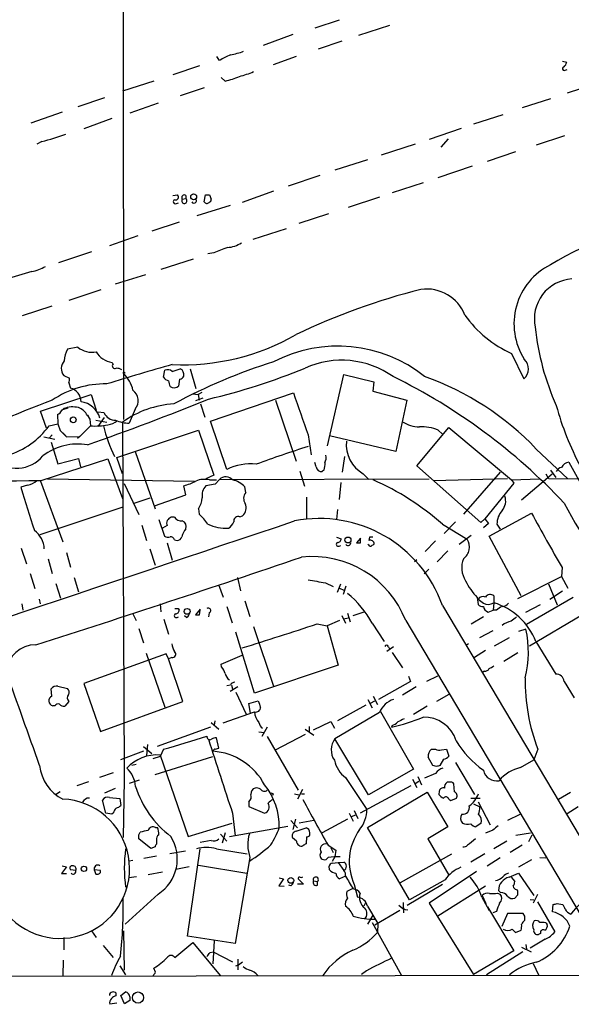
# Model space of a CAD drawing. Extents: x 14 to 1037, y 0 to 873.
# Drawn here: x 176 to 265, y 44 to 203 of the extents above; entities that cross this region are included whole.
import ezdxf

# ---------------------------------------------------------------- set-up
doc = ezdxf.new("R2010")
doc.units = 0
doc.header["$MEASUREMENT"] = 0
doc.layers.add('MAIN', color=5, linetype='CONTINUOUS')

msp = doc.modelspace()

# ---------------------------------------------------------------- linework, layer by layer
at = {"layer": 'MAIN'}
for p, q in [((192.3627, 278.892), (192.532, 138.176)), ((227.33, 202.6073), (223.4353, 201.3373)), ((235.458, 201.7607), (230.4627, 200.152)), ((219.8793, 200.3213), (215.0533, 198.5433)), ((227.7533, 199.2207), (223.9433, 197.9507)), ((208.026, 196.088), (207.6027, 196.7653)), ((220.3873, 196.7653), (216.662, 195.4107)), ((263.398, 196.0033), (264.0753, 195.834)), ((204.8087, 195.2413), (200.4907, 193.802)), ((263.8213, 194.564), (264.16, 194.6487)), ((197.4427, 192.786), (192.3627, 191.1773)), ((208.9573, 192.786), (208.28, 193.3787)), ((269.4093, 192.532), (264.16, 190.8387)), ((205.5707, 191.6853), (201.676, 190.4153)), ((189.484, 190.0767), (185.166, 188.6373)), ((198.12, 189.23), (193.548, 187.6213)), ((261.4507, 189.9073), (256.8787, 188.468)), ((182.626, 187.7907), (177.546, 186.0127)), ((190.6693, 186.7747), (186.0973, 185.0813)), ((253.746, 187.3673), (249.0047, 185.8433)), ((247.0573, 185.166), (241.8927, 183.388)), ((179.324, 183.0493), (178.562, 182.626)), ((244.9407, 183.4727), (243.7553, 182.118)), ((263.7367, 183.9807), (259.1647, 182.4567)), ((239.6067, 182.626), (234.1033, 180.848)), ((255.778, 181.356), (251.206, 179.832)), ((231.902, 180.086), (226.6527, 178.3927)), ((248.8353, 179.07), (243.2473, 177.2073)), ((224.1973, 177.546), (219.1173, 175.8527)), ((240.8767, 176.3607), (235.8813, 174.752)), ((216.7467, 175.006), (211.6667, 173.228)), ((200.4907, 174.3287), (201.2527, 174.4133)), ((201.0833, 173.0587), (201.422, 173.1433)), ((202.0147, 173.736), (202.6073, 173.8207)), ((202.6073, 174.3287), (202.6073, 173.8207)), ((205.5707, 173.3127), (205.74, 174.4133)), ((206.4173, 174.4133), (206.6713, 173.736)), ((233.8493, 174.0747), (228.7693, 172.3813)), ((209.7193, 172.72), (204.3853, 171.0267)), ((201.5067, 170.0107), (197.104, 168.5713)), ((225.6367, 171.3653), (220.8107, 169.8413)), ((213.4447, 167.3013), (218.8633, 168.9947)), ((194.818, 167.8093), (190.246, 166.2007)), ((187.3673, 165.2693), (182.0333, 163.4913)), ((203.7927, 164.084), (198.5433, 162.3907)), ((207.0947, 165.1), (206.1633, 164.9307)), ((177.7153, 162.052), (174.498, 161.1207)), ((196.088, 161.544), (191.1773, 160.02)), ((188.8913, 159.0887), (183.7267, 157.3953)), ((180.9327, 156.464), (176.1913, 154.94)), ((185.166, 149.86), (183.4727, 149.5213)), ((255.1853, 148.844), (257.1327, 144.78)), ((190.8387, 147.1507), (190.6693, 147.4047)), ((198.9667, 145.034), (199.2207, 146.1347)), ((200.406, 145.9653), (201.676, 146.3887)), ((203.2847, 146.3887), (204.216, 143.1713)), ((182.88, 145.288), (183.8113, 144.8647)), ((201.5913, 144.6953), (201.422, 143.5947)), ((225.4673, 133.9427), (228.092, 145.4573)), ((228.092, 145.4573), (232.918, 144.272)), ((183.7267, 144.1027), (183.9807, 143.256)), ((232.918, 144.272), (232.7487, 142.748)), ((179.1547, 139.5307), (187.2827, 142.24)), ((187.2827, 142.24), (188.1293, 139.7)), ((203.708, 142.3247), (204.5547, 142.24)), ((205.3167, 141.6473), (204.1313, 141.224)), ((205.1473, 142.5787), (204.5547, 142.24)), ((204.5547, 142.24), (204.724, 141.3087)), ((206.5867, 137.922), (219.964, 142.494)), ((232.7487, 142.748), (238.252, 141.3087)), ((182.2873, 139.3613), (182.88, 139.954)), ((183.5573, 140.0387), (182.5413, 139.7)), ((194.3947, 139.8693), (193.4633, 137.5833)), ((204.978, 140.716), (205.6553, 138.5993)), ((217.0853, 141.3087), (220.3873, 131.4873)), ((238.252, 141.3087), (236.474, 133.0113)), ((180.086, 136.8213), (179.1547, 139.5307)), ((181.864, 139.0227), (181.9487, 137.4987)), ((186.69, 138.938), (187.1133, 138.2607)), ((186.69, 138.8533), (187.1133, 138.2607)), ((187.1133, 138.2607), (187.198, 137.16)), ((189.3993, 139.2767), (188.3833, 139.3613)), ((189.3993, 138.5147), (188.3833, 137.0753)), ((180.5093, 137.16), (181.9487, 137.4987)), ((181.9487, 137.4987), (182.2873, 136.398)), ((187.198, 137.16), (185.5047, 135.4667)), ((188.0447, 138.0913), (189.8227, 137.7527)), ((192.3627, 137.7527), (192.6167, 81.6187)), ((209.2113, 130.1327), (206.5867, 137.922)), ((239.8607, 130.7253), (245.0253, 136.906)), ((245.0253, 136.906), (255.1853, 128.4393)), ((179.6627, 135.382), (181.4407, 135.0433)), ((181.0173, 135.7207), (180.594, 135.2127)), ((182.2873, 136.398), (183.3033, 135.382)), ((182.7107, 136.0593), (183.2187, 135.5513)), ((183.3033, 135.382), (185.5047, 135.4667)), ((185.5047, 135.4667), (185.0813, 135.128)), ((191.4313, 132.08), (204.6393, 136.4827)), ((204.6393, 136.4827), (207.0947, 129.2013)), ((222.3347, 135.7207), (222.8427, 132.5033)), ((236.474, 133.0113), (225.806, 135.5513)), ((243.332, 136.4827), (244.0093, 135.8053)), ((180.848, 134.5353), (181.9487, 131.064)), ((259.1647, 133.4347), (264.2447, 128.6087)), ((181.9487, 131.064), (185.2507, 131.9107)), ((185.2507, 131.9107), (185.5893, 130.556)), ((192.3627, 129.4553), (191.4313, 132.08)), ((194.3947, 133.0113), (197.612, 123.7827)), ((228.1767, 132.2493), (227.838, 129.7093)), ((179.2393, 128.3547), (189.992, 131.826)), ((189.992, 131.826), (192.3627, 125.476)), ((223.6047, 130.556), (223.4353, 131.2333)), ((250.19, 121.5813), (239.8607, 130.7253)), ((264.414, 131.318), (268.8167, 123.3593)), ((207.0947, 129.2013), (205.8247, 128.6087)), ((220.98, 129.8787), (221.742, 127.4233)), ((224.8747, 130.048), (224.6207, 129.794)), ((231.2247, 129.4553), (232.156, 128.524)), ((242.57, 128.3547), (254.508, 128.6933)), ((253.3227, 129.7093), (247.396, 122.936)), ((256.794, 125.222), (261.7047, 129.4553)), ((261.1967, 128.6087), (260.7733, 129.3707)), ((261.4507, 130.048), (262.2973, 128.8627)), ((177.038, 127.5927), (175.9373, 127.254)), ((179.1547, 128.27), (182.7107, 118.4487)), ((180.2553, 128.6087), (203.962, 128.27)), ((192.6167, 127.8467), (194.9873, 122.8513)), ((202.6073, 126.0687), (202.2687, 127.508)), ((207.3487, 127.762), (205.8247, 127.508)), ((206.4173, 128.4393), (207.518, 128.4393)), ((208.026, 128.524), (207.3487, 127.762)), ((208.026, 128.524), (241.8927, 128.6087)), ((212.2593, 126.4073), (212.09, 127.3387)), ((227.584, 128.016), (227.33, 125.3067)), ((255.524, 127.9313), (250.8673, 122.174)), ((255.1853, 128.4393), (259.6727, 128.6087)), ((255.1853, 128.4393), (255.524, 127.9313)), ((284.48, 128.524), (261.1967, 128.6087)), ((194.2253, 124.714), (196.85, 125.5607)), ((197.5273, 124.2907), (202.6073, 126.0687)), ((222.0807, 125.6453), (222.0807, 122.174)), ((179.07, 119.634), (192.4473, 124.1213)), ((200.7447, 122.428), (200.2367, 122.428)), ((204.6393, 123.7827), (204.724, 122.936)), ((211.328, 122.5127), (211.7513, 122.682)), ((227.076, 123.698), (226.9067, 122.0893)), ((251.5447, 119.38), (258.4027, 123.1053)), ((195.4953, 121.158), (196.2573, 118.7027)), ((198.2047, 122.0893), (199.136, 119.38)), ((199.5593, 121.0733), (198.7973, 120.65)), ((244.0093, 121.3273), (247.9887, 118.872)), ((244.2633, 119.8033), (246.126, 121.666)), ((250.8673, 122.174), (250.19, 121.5813)), ((251.46, 121.412), (250.6133, 120.7347)), ((250.8673, 122.174), (251.46, 121.412)), ((252.8147, 121.3273), (253.3227, 120.4807)), ((226.9067, 119.2107), (227.6687, 118.9567)), ((232.2407, 119.2107), (232.156, 118.7027)), ((248.666, 119.4647), (246.7187, 118.0253)), ((256.7093, 109.728), (251.5447, 119.38)), ((199.5593, 118.2793), (200.406, 115.4853)), ((200.7447, 118.7873), (201.168, 118.7027)), ((227.33, 117.7713), (227.584, 117.856)), ((230.8013, 119.0413), (230.124, 118.2793)), ((230.8013, 118.2793), (230.8013, 119.0413)), ((242.9087, 118.618), (241.2153, 116.9247)), ((176.022, 117.4327), (176.8687, 114.8927)), ((183.3033, 116.7553), (183.9807, 114.3847)), ((196.7653, 117.348), (197.612, 114.7233)), ((244.856, 117.0093), (243.1627, 115.2313)), ((180.34, 115.7393), (181.0173, 113.3687)), ((239.8607, 115.57), (239.522, 115.2313)), ((177.4613, 113.3687), (178.2233, 110.9133)), ((241.808, 114.046), (241.046, 113.284)), ((256.2013, 109.3047), (263.2287, 112.8607)), ((263.3133, 114.3), (263.2287, 112.8607)), ((263.2287, 112.8607), (264.2447, 110.998)), ((181.61, 111.76), (182.372, 109.3893)), ((184.5733, 112.6913), (185.2507, 110.4053)), ((207.8567, 111.5907), (208.6187, 109.5587)), ((210.9047, 112.6913), (211.4127, 110.5747)), ((225.1287, 111.8447), (226.3987, 111.252)), ((227.076, 110.3207), (227.584, 111.6753)), ((228.4307, 111.3367), (228.0073, 109.982)), ((261.112, 111.6753), (262.5513, 108.2887)), ((227.4147, 110.998), (228.092, 110.6593)), ((252.3067, 109.728), (252.3067, 108.6273)), ((263.398, 110.49), (261.366, 109.1353)), ((176.1067, 108.458), (176.276, 107.442)), ((178.9007, 109.22), (179.07, 108.458)), ((198.4587, 108.458), (198.5433, 107.188)), ((209.2113, 108.0347), (210.058, 105.41)), ((212.09, 108.966), (212.9367, 106.426)), ((244.0093, 108.204), (279.4, 48.5987)), ((249.5973, 109.474), (249.7667, 108.3733)), ((252.3067, 108.6273), (252.222, 107.442)), ((257.4713, 107.1033), (259.842, 108.3733)), ((257.556, 105.156), (265.0913, 109.5587)), ((193.9713, 106.934), (194.564, 105.7487)), ((201.3373, 107.696), (201.5067, 107.442)), ((202.692, 106.2567), (202.3533, 106.5107)), ((204.8933, 107.6113), (204.1313, 106.68)), ((204.8087, 106.68), (204.8933, 107.442)), ((206.3327, 107.0187), (206.248, 106.3413)), ((227.7533, 106.5953), (228.346, 105.3253)), ((228.6847, 106.934), (229.108, 105.5793)), ((231.3093, 107.1033), (229.5313, 106.5107)), ((251.3753, 107.1033), (252.222, 107.442)), ((252.73, 107.442), (252.222, 107.442)), ((258.064, 101.6847), (266.6153, 106.7647)), ((199.0513, 106.0027), (199.8133, 103.5473)), ((201.168, 106.2567), (201.422, 106.3413)), ((223.774, 105.2407), (225.3827, 104.902)), ((227.4147, 105.7487), (225.3827, 104.902)), ((225.3827, 104.902), (227.1607, 98.552)), ((228.7693, 106.172), (228.092, 106.0027)), ((232.664, 105.3253), (234.6113, 102.362)), ((238.0827, 105.7487), (272.034, 48.5987)), ((250.6133, 106.3413), (248.666, 105.156)), ((194.9873, 104.4787), (195.7493, 102.1927)), ((213.6987, 94.0647), (210.6507, 103.886)), ((213.5293, 104.8173), (216.7467, 95.1653)), ((250.0207, 103.0393), (252.222, 104.14)), ((257.4713, 104.394), (256.286, 103.9707)), ((248.2427, 102.0233), (247.904, 101.7693)), ((252.3913, 101.6847), (254.8467, 103.0393)), ((259.08, 102.362), (262.2973, 97.1127)), ((199.39, 100.4147), (186.0973, 95.5887)), ((196.1727, 100.4993), (199.2207, 91.7787)), ((199.8133, 99.568), (199.39, 100.4147)), ((208.28, 98.7213), (211.6667, 100.1607)), ((236.1353, 101.5153), (235.0347, 100.7533)), ((235.2887, 101.5153), (235.458, 101.1767)), ((235.8813, 100.584), (237.5747, 98.1287)), ((250.952, 100.9227), (249.174, 99.822)), ((253.9153, 99.2293), (256.2013, 100.584)), ((200.3213, 99.822), (199.8133, 99.568)), ((202.0993, 92.71), (199.8133, 99.568)), ((208.3647, 98.298), (208.28, 98.7213)), ((227.1607, 98.552), (213.6987, 94.0647)), ((250.7827, 97.6207), (250.5287, 97.4513)), ((186.0973, 95.5887), (188.8067, 87.884)), ((209.804, 95.3347), (209.2113, 95.25)), ((209.9733, 95.3347), (210.1427, 94.742)), ((238.8447, 95.9273), (233.68, 93.0487)), ((238.506, 96.774), (238.8447, 95.9273)), ((241.4693, 96.012), (243.2473, 96.8587)), ((263.652, 95.9273), (265.2607, 93.3027)), ((180.9327, 93.5567), (180.848, 94.742)), ((181.9487, 95.1653), (183.4727, 94.8267)), ((210.9893, 95.0807), (209.7193, 94.3187)), ((210.6507, 94.234), (212.344, 90.678)), ((239.776, 95.0807), (237.5747, 93.726)), ((245.0253, 93.8107), (243.078, 92.71)), ((183.7267, 92.71), (183.0493, 91.948)), ((188.8067, 87.884), (202.0993, 92.71)), ((212.7673, 92.3713), (214.2913, 92.7947)), ((213.0213, 90.8473), (212.7673, 92.3713)), ((231.9867, 93.0487), (232.664, 91.694)), ((232.41, 92.456), (233.0873, 92.7947)), ((232.8333, 93.5567), (233.5107, 92.202)), ((181.4407, 92.0327), (181.102, 92.0327)), ((208.6187, 89.2387), (213.6987, 91.0167)), ((233.8493, 90.932), (226.6527, 86.6987)), ((231.648, 92.1173), (227.076, 89.5773)), ((234.0187, 91.1013), (239.3527, 81.788)), ((241.554, 91.948), (239.3527, 90.5933)), ((206.6713, 89.3233), (207.9413, 88.2227)), ((207.264, 89.5773), (207.1793, 88.9)), ((223.1813, 88.138), (225.9753, 89.4927)), ((225.9753, 89.4927), (226.568, 88.392)), ((206.5867, 88.5613), (197.9507, 85.4287)), ((214.376, 87.7993), (215.2227, 87.7147)), ((215.7307, 88.5613), (214.884, 87.0373)), ((221.8267, 87.376), (217.0007, 84.836)), ((221.8267, 88.2227), (223.266, 87.2913)), ((222.504, 88.646), (222.504, 87.7993)), ((235.8813, 88.8153), (235.7967, 88.5613)), ((207.9413, 85.1747), (207.518, 86.868)), ((215.7307, 87.0373), (220.726, 78.4013)), ((232.0713, 77.6393), (226.6527, 86.6987)), ((195.7493, 84.6667), (192.024, 83.312)), ((195.7493, 85.4287), (197.104, 84.328)), ((196.4267, 85.7673), (196.2573, 83.9893)), ((198.9667, 85.0053), (198.4587, 83.82)), ((207.3487, 85.0053), (207.9413, 85.1747)), ((242.2313, 85.0053), (242.9087, 85.0053)), ((243.84, 84.9207), (244.6867, 85.0053)), ((244.6867, 85.0053), (245.0253, 83.9047)), ((259.4187, 85.0053), (258.7413, 83.312)), ((198.4587, 83.82), (197.2733, 83.4813)), ((197.612, 80.9413), (206.9253, 83.82)), ((198.4587, 84.074), (202.946, 70.9507)), ((242.4853, 82.3807), (241.7233, 83.7353)), ((244.1787, 83.3967), (243.586, 82.3807)), ((246.126, 82.8887), (249.174, 77.724)), ((256.6247, 82.042), (258.7413, 83.312)), ((190.8387, 81.1953), (188.6373, 80.4333)), ((192.6167, 81.6187), (192.6167, 80.0947)), ((194.564, 82.55), (193.8867, 82.3807)), ((239.3527, 81.788), (232.0713, 77.6393)), ((242.9087, 81.1107), (241.1307, 80.3487)), ((243.078, 82.2113), (242.4853, 82.3807)), ((186.8593, 79.756), (184.9967, 79.0787)), ((192.6167, 80.0947), (192.4473, 70.7813)), ((195.072, 80.01), (193.4633, 79.502)), ((228.346, 80.4333), (231.8173, 75.2687)), ((239.1833, 80.1793), (239.8607, 78.8247)), ((239.6067, 79.502), (240.1993, 79.8407)), ((240.03, 80.6027), (240.6227, 79.248)), ((245.11, 79.6713), (244.7713, 79.6713)), ((182.2873, 78.1473), (181.5253, 77.6393)), ((191.1773, 78.6553), (189.484, 77.8933)), ((221.4033, 78.486), (220.6413, 76.962)), ((238.9293, 79.0787), (230.7167, 74.676)), ((231.902, 72.39), (241.554, 78.0627)), ((241.554, 78.0627), (244.856, 72.4747)), ((243.5013, 78.232), (243.4167, 77.724)), ((245.9567, 78.1473), (245.872, 79.4173)), ((262.7207, 76.962), (264.668, 78.0627)), ((189.6533, 74.676), (189.1453, 76.7927)), ((190.246, 77.216), (191.9393, 77.0467)), ((191.9393, 77.0467), (192.1087, 75.946)), ((212.7673, 76.5387), (212.7673, 75.7767)), ((216.662, 77.8087), (216.5773, 77.5547)), ((220.1333, 77.8087), (220.8107, 77.6393)), ((221.234, 77.8087), (221.742, 77.8087)), ((245.0253, 76.962), (245.364, 76.708)), ((245.364, 76.708), (246.2953, 77.1313)), ((248.5813, 77.1313), (250.1053, 77.1313)), ((249.7667, 76.5387), (251.714, 72.8133)), ((190.6693, 74.5067), (189.6533, 74.676)), ((190.9233, 74.7607), (190.6693, 74.5067)), ((210.1427, 74.676), (210.566, 71.0353)), ((212.7673, 75.7767), (215.3073, 74.676)), ((228.9387, 74.676), (229.616, 73.406)), ((229.7853, 75.0993), (230.378, 73.8293)), ((249.0047, 76.2), (250.0207, 75.692)), ((265.938, 75.692), (264.16, 74.5913)), ((202.946, 70.9507), (210.058, 73.0673)), ((219.5407, 73.4907), (220.6413, 72.3053)), ((220.3027, 73.7447), (219.8793, 72.0513)), ((223.266, 73.4907), (220.8953, 73.0673)), ((228.6847, 73.7447), (224.6207, 71.5433)), ((229.362, 74.168), (229.9547, 74.422)), ((250.2747, 73.0673), (249.428, 72.4747)), ((254.5927, 73.5753), (256.54, 74.5067)), ((194.9873, 71.2047), (195.2413, 71.628)), ((197.6967, 72.39), (198.0353, 72.39)), ((208.9573, 71.5433), (208.4493, 69.85)), ((219.0327, 72.5593), (209.6347, 70.866)), ((220.3873, 71.7973), (221.996, 72.3053)), ((238.6753, 60.706), (231.902, 72.39)), ((244.856, 72.4747), (241.6387, 70.5273)), ((252.1373, 71.9667), (250.952, 71.4587)), ((255.8627, 71.12), (258.2333, 71.5433)), ((196.9347, 69.0033), (194.9873, 70.5273)), ((197.866, 70.358), (197.866, 69.6807)), ((206.6713, 70.2733), (204.8933, 69.9347)), ((208.1953, 71.2893), (209.2113, 70.1887)), ((220.472, 70.1887), (219.7947, 70.6967)), ((222.0807, 70.866), (221.996, 69.7653)), ((241.6387, 70.5273), (245.0253, 64.6853)), ((254.4233, 70.1887), (252.3067, 68.9187)), ((257.9793, 70.104), (258.4873, 71.2047)), ((197.612, 69.2573), (196.9347, 69.0033)), ((202.5227, 68.58), (199.9827, 68.1567)), ((202.8613, 54.864), (204.8933, 68.9187)), ((207.518, 68.9187), (212.5133, 68.1567)), ((225.552, 69.5113), (226.822, 68.7493)), ((225.9753, 69.088), (226.3987, 68.326)), ((226.822, 68.7493), (226.6527, 67.6487)), ((256.8787, 69.5113), (254.9313, 68.326)), ((194.056, 67.056), (193.4633, 66.9713)), ((197.866, 67.7333), (195.834, 67.3947)), ((212.9367, 67.564), (210.566, 53.6787)), ((226.6527, 67.6487), (226.2293, 66.8867)), ((226.2293, 66.6327), (227.1607, 66.7173)), ((227.1607, 66.7173), (228.092, 66.802)), ((227.1607, 66.7173), (228.092, 65.4473)), ((237.236, 63.5), (245.5333, 68.1567)), ((250.8673, 68.1567), (248.5813, 66.802)), ((253.3227, 67.4793), (251.206, 66.1247)), ((258.4027, 67.1407), (256.286, 65.9553)), ((259.7573, 67.564), (260.6887, 67.4793)), ((183.3033, 66.04), (182.5413, 64.9393)), ((182.626, 66.2093), (183.3033, 66.04)), ((184.8273, 65.4473), (183.9807, 65.532)), ((187.7907, 65.532), (188.0447, 64.8547)), ((188.8067, 65.4473), (187.7907, 65.532)), ((188.8067, 65.1087), (188.8067, 65.4473)), ((198.7973, 65.1933), (196.5113, 64.77)), ((203.1153, 66.04), (200.9987, 65.6167)), ((204.6393, 66.294), (212.4287, 65.024)), ((225.806, 65.532), (225.7213, 66.1247)), ((249.5127, 65.278), (241.8927, 60.198)), ((182.5413, 64.9393), (183.3033, 64.9393)), ((194.6487, 64.4313), (193.3787, 64.262)), ((218.3553, 64.0927), (217.5933, 62.992)), ((217.678, 64.262), (218.3553, 64.0927)), ((220.8107, 64.008), (221.5727, 63.246)), ((223.1813, 63.754), (223.8587, 63.6693)), ((223.8587, 63.0767), (223.8587, 63.6693)), ((228.346, 64.516), (227.4147, 64.0927)), ((244.4327, 63.9233), (238.6753, 60.706)), ((254.762, 64.3467), (256.286, 65.024)), ((255.1007, 64.3467), (255.6933, 63.6693)), ((256.286, 65.024), (258.7413, 61.3833)), ((217.5933, 62.992), (218.44, 62.9073)), ((219.5407, 62.992), (219.202, 63.0767)), ((221.5727, 63.246), (220.6413, 63.246)), ((229.4467, 62.484), (228.6, 62.0607)), ((229.7853, 63.1613), (230.2933, 61.1293)), ((244.0093, 63.1613), (238.3367, 59.7747)), ((250.952, 62.9073), (243.2473, 58.0813)), ((253.4073, 61.8913), (253.0687, 62.23)), ((255.9473, 62.3993), (256.1167, 62.1453)), ((198.12, 61.6373), (192.786, 56.8113)), ((250.3593, 61.1293), (251.5447, 59.0127)), ((250.444, 61.3833), (251.0367, 60.1133)), ((252.8993, 61.8067), (253.3227, 61.6373)), ((256.1167, 61.468), (255.6933, 60.96)), ((258.1487, 60.7907), (258.7413, 60.706)), ((259.334, 61.5527), (258.6567, 60.198)), ((259.334, 60.3673), (262.128, 55.5413)), ((231.5633, 60.1133), (231.3093, 59.69)), ((231.902, 59.69), (233.5953, 56.896)), ((237.1513, 59.0127), (233.0873, 56.642)), ((237.6593, 60.2827), (237.744, 58.5893)), ((241.8927, 60.198), (249.0047, 48.6833)), ((251.2907, 59.6053), (255.524, 52.4933)), ((252.73, 58.8433), (252.1373, 58.5893)), ((261.7893, 58.7587), (261.874, 59.944)), ((262.5513, 60.1133), (263.398, 59.944)), ((232.7487, 58.2507), (231.902, 56.8113)), ((254.508, 58.5047), (253.5767, 56.388)), ((257.048, 58.5047), (254.508, 58.5047)), ((257.302, 58.0813), (257.048, 58.5047)), ((187.3673, 55.7107), (188.1293, 54.61)), ((192.532, 55.7107), (192.6167, 49.3607)), ((232.664, 57.0653), (237.4053, 48.514)), ((233.5953, 56.896), (233.5107, 55.4567)), ((255.27, 55.9647), (255.778, 55.4567)), ((255.778, 55.4567), (256.7093, 55.7953)), ((260.6887, 56.9807), (260.9427, 56.7267)), ((182.88, 54.61), (182.88, 52.6627)), ((210.566, 53.6787), (202.8613, 54.864)), ((207.1793, 54.102), (206.9253, 50.3767)), ((260.604, 54.356), (258.1487, 52.9167)), ((259.842, 55.2873), (259.5033, 55.118)), ((189.23, 53.34), (190.8387, 51.3927)), ((200.8293, 51.3927), (203.708, 53.848)), ((203.708, 53.848), (208.1107, 48.514)), ((255.524, 52.4933), (249.0047, 48.6833)), ((256.794, 53.086), (258.318, 52.324)), ((257.4713, 53.5093), (257.556, 52.7473)), ((182.7953, 50.9693), (182.7107, 48.4293)), ((206.502, 52.2393), (207.01, 52.324)), ((207.01, 52.324), (210.1427, 50.7153)), ((210.9893, 51.1387), (210.9893, 49.4453)), ((256.9633, 52.324), (251.1213, 48.5987)), ((191.9393, 50.038), (192.8707, 48.5987)), ((197.6967, 49.022), (197.4427, 49.6993)), ((210.6507, 50.038), (211.074, 50.2073)), ((211.074, 50.2073), (211.7513, 50.7153)), ((231.7327, 49.276), (230.9707, 48.6833)), ((258.6567, 50.4613), (259.5033, 48.5987)), ((316.0607, 48.5987), (32.5967, 48.0907)), ((191.3467, 45.212), (191.3467, 45.6353)), ((192.1087, 45.2967), (192.8707, 45.8893)), ((192.7013, 43.942), (192.1087, 45.2967)), ((193.548, 45.0427), (193.548, 44.45)), ((191.4313, 44.0267), (190.3307, 43.8573)), ((193.548, 44.45), (192.7013, 43.942))]:
    msp.add_line(p, q, dxfattribs=at)
for centre, radius in [((203.8493, 174.1249), 0.4796), ((192.6166, 145.7114), 0.1197), ((184.4231, 138.1466), 0.4644), ((228.7585, 118.7551), 0.4796), ((202.792, 107.2444), 0.4727), ((186.147, 65.7076), 0.4322), ((219.5368, 63.8387), 0.4618), ((194.8763, 44.9463), 0.8974)]:
    msp.add_circle(centre, radius, dxfattribs=at)
for centre, radius, start, end in [((212.9892, 188.7753), 8.8379, 111.124829, 124.165117), ((207.7482, 208.437), 11.6013, 280.206958, 291.079174), ((262.4499, 196.2384), 1.675, 315.863544, 346.028469), ((208.1102, 206.7573), 13.5758, 283.343347, 293.526551), ((263.6682, 194.7952), 0.2773, 93.349473, 303.512416), ((205.8242, 205.9953), 13.5758, 283.343347, 293.526551), ((173.0251, 210.7354), 28.3936, 282.817262, 291.039438), ((200.8904, 173.3268), 0.3302, 100.663358, 305.735304), ((200.9717, 174.0708), 0.443, 251.25013, 50.633246), ((202.3534, 173.99), 0.4234, 53.143638, 216.867191), ((202.3534, 173.482), 0.4233, 143.132809, 53.143638), ((203.9038, 173.482), 0.4025, 204.877559, 39.131148), ((205.9759, 173.488), 0.4415, 203.394557, 323.919193), ((206.0787, 343.7132), 169.3002, 269.885375, 270.114592), ((206.2227, 173.6682), 0.4537, 284.030118, 8.594459), ((299.7772, 97.594), 75.9399, 103.453519, 120.311132), ((419.8753, -384.8146), 589.6454, 110.923966, 111.1531434), ((209.0422, 170.5181), 4.5784, 273.177748, 303.69215), ((176.5588, 168.3441), 6.3975, 280.41483, 301.660014), ((266.2025, 153.6248), 10.6472, 116.50657, 212.445067), ((265.2727, 154.4505), 6.4258, 93.128589, 192.339251), ((266.3298, 56.2719), 106.0845, 104.071061, 115.662845), ((241.4655, 152.5929), 6.6454, 21.46519, 98.022925), ((262.6967, 165.6854), 18.4405, 215.317858, 245.962744), ((299.8954, 157.2951), 41.117, 185.887783, 204.166839), ((202.1588, 183.5865), 36.5625, 267.2522, 299.904557), ((187.4744, 147.4293), 4.5155, 152.40043, 177.087981), ((187.457, 152.6266), 3.5921, 230.372108, 280.787208), ((227.129, 127.6898), 22.3565, 51.22296, 117.671251), ((191.1324, 150.8511), 3.4774, 210.274821, 262.346887), ((227.7598, 133.4173), 14.3409, 54.680935, 114.438697), ((255.8324, 146.3826), 2.0638, 309.054805, 47.851622), ((184.2885, 146.4245), 1.8099, 137.0061, 218.8996), ((329.0258, -306.8976), 471.8326, 105.818818, 107.159124), ((191.1491, 146.8543), 0.4292, 136.321685, 297.412843), ((191.2326, 144.2205), 2.2557, 62.389812, 87.100556), ((199.6863, 145.1608), 1.0795, 48.18441, 115.55143), ((243.9935, 60.2879), 91.359, 107.351847, 118.315147), ((201.2308, 145.4252), 1.0614, 347.932013, 65.199976), ((180.8452, 247.4911), 109.0141, 283.475115, 292.081702), ((182.2449, 144.6529), 1.5807, 339.629778, 7.700518), ((188.836, 141.7644), 5.3458, 12.454523, 46.260436), ((200.0818, 145.7258), 1.3123, 211.815166, 258.19342), ((201.5124, 145.5062), 0.8147, 275.557346, 338.173778), ((193.8186, 59.1213), 95.8076, 43.20644, 63.845002), ((225.9206, 101.8827), 45.8334, 43.504105, 70.618511), ((189.5245, 128.8507), 15.0856, 88.867345, 124.328014), ((183.4094, 141.0647), 2.2645, 359.746996, 75.387535), ((202.0702, 144.5565), 2.2598, 182.922039, 207.586725), ((200.6906, 144.4164), 1.1001, 235.485039, 311.672468), ((33.513, 570.4713), 462.4637, 289.342813, 291.932278), ((192.8526, 141.2408), 2.0637, 318.351013, 54.329028), ((1914.4718, 731.7815), 1794.0503, 199.1757951, 199.4049782), ((233.9557, -2.1226), 152.8889, 110.258368, 117.408555), ((184.3455, 136.1153), 4.1089, 77.273363, 110.89535), ((184.33, 137.6293), 2.6585, 27.413244, 69.737568), ((185.2021, 137.4246), 3.6606, 15.941096, 82.59329), ((201.6435, 124.8641), 15.8824, 93.550253, 125.756838), ((307.7118, 152.7549), 46.9671, 195.173001, 208.08915), ((181.5676, 139.9964), 1.0178, 286.930557, 343.069443), ((191.1649, 139.9949), 1.9061, 202.135209, 272.920048), ((169.9559, 144.9592), 13.1225, 287.128538, 323.534765), ((187.802, 150.332), 13.1858, 267.37455, 279.560403), ((210.4577, 142.0379), 21.6984, 192.991391, 206.815637), ((189.5165, 140.4521), 3.1588, 278.657766, 309.271412), ((193.7604, 143.8943), 6.318, 246.706385, 267.304703), ((240.305, 141.8165), 4.8258, 235.544309, 269.750673), ((240.8249, 130.8383), 6.1761, 66.050415, 95.024349), ((185.1798, 124.771), 9.4623, 80.81621, 126.938926), ((294.9697, -91.278), 236.563, 107.881113, 110.027757), ((233.7928, 134.1047), 5.3115, 173.513881, 241.085898), ((175.3247, 135.6808), 5.3458, 224.849184, 321.240431), ((223.3498, 132.0801), 1.894, 333.443066, 10.298353), ((212.981, 122.7207), 8.3156, 83.289479, 116.957623), ((224.5118, 130.7072), 0.9197, 189.463347, 276.800464), ((521.3121, 88.3117), 299.3611, 171.756673, 171.985834), ((263.539, 129.2155), 1.2936, 103.879402, 153.434949), ((264.7891, 129.5398), 1.8173, 101.911553, 149.16439), ((209.0457, 127.5154), 1.4342, 40.104285, 135.313552), ((163.195, 2075.5195), 1947.2309, 269.5279035, 270.4720966), ((1912.7055, 674.1303), 1820.8343, 197.4782542, 197.707438), ((176.6006, 130.3725), 2.814, 278.942141, 314.187961), ((199.6215, 137.1422), 9.9913, 285.364059, 297.377539), ((205.5869, 124.8409), 3.693, 77.005383, 111.79075), ((207.4757, 125.9416), 2.2758, 136.506218, 189.634916), ((209.3835, 124.823), 3.6951, 42.907553, 78.143605), ((215.5799, 88.9896), 43.0576, 48.67997, 66.377746), ((201.1257, 125.9417), 4.1239, 328.430544, 354.699031), ((213.4105, 125.4615), 1.4899, 140.594245, 213.956716), ((251.923, 125.0329), 2.2987, 319.12944, 19.883021), ((210.7066, 123.9288), 1.6266, 309.959811, 25.508019), ((350.0043, 170.6108), 97.7918, 207.99093, 219.526022), ((200.5063, 121.4465), 1.0179, 105.35929, 201.508735), ((201.9545, 123.3634), 1.5293, 217.710681, 272.256019), ((198.2039, 115.6543), 9.7742, 35.479074, 48.158447), ((211.0959, 121.7583), 0.7893, 72.898872, 186.71535), ((256.0814, 121.3345), 3.2667, 137.802763, 180.126283), ((583.8096, 298.8085), 369.8125, 208.366793, 209.92887), ((-13803.5209, 41879.9996), 44050.053, 288.30625275, 288.56360822), ((201.6645, 120.8987), 1, 340.525006, 69.498948), ((209.1282, 127.3944), 6.7528, 243.95594, 272.861388), ((208.5268, 122.2929), 1.8921, 299.736994, 340.650503), ((224.147, 101.1397), 21.0812, 19.578629, 100.975676), ((175.7744, 117.1096), 3.98, 3.434004, 53.555932), ((199.6714, 120.1049), 0.9012, 233.550995, 296.058953), ((199.9887, 118.4849), 0.8142, 21.801409, 84.460259), ((201.2032, 119.4436), 0.7417, 267.279935, 348.467387), ((206.0056, 117.9374), 4.2959, 142.285276, 161.573065), ((232.4947, -7.7892), 127.0002, 89.885409, 90.114591), ((227.2031, 118.0677), 0.3224, 113.217258, 293.17759), ((227.0901, 118.9426), 0.5788, 268.604026, 1.395974), ((228.7693, 118.3133), 0.4445, 220.383197, 17.733869), ((230.4627, 287.5792), 169.3002, 269.885375, 270.114592), ((232.427, 118.2201), 0.4539, 194.039305, 278.578205), ((232.3166, 118.031), 0.6906, 6.568315, 103.446686), ((317.4313, -9.0708), 152.6537, 123.578078, 123.807241), ((246.1418, 117.599), 2.2431, 303.996114, 34.577062), ((-487.0235, 2190.0018), 2191.6067, 287.6751748, 288.8546303), ((222.9753, 99.8797), 16.2074, 21.230407, 96.167677), ((251.0468, 114.2929), 3.9269, 158.387166, 212.494581), ((350.7316, 810.5981), 709.9524, 259.5805614, 259.8097444), ((258.0783, 117.2995), 11.5397, 206.318136, 222.698024), ((218.6095, 97.7902), 15.947, 28.197287, 50.81745), ((250.5711, 108.6484), 0.9868, 67.293933, 144.602713), ((251.703, 109.0539), 0.9049, 48.153505, 146.092172), ((419.5246, 320.5434), 271.0633, 231.224788, 231.453958), ((250.5165, 109.0205), 0.9905, 220.799562, 275.608144), ((251.3835, 110.1163), 1.752, 243.920519, 301.799469), ((251.8903, 108.302), 1.3047, 191.822388, 246.750087), ((249.3261, 98.6111), 10.4503, 21.034441, 73.428157), ((254.5788, 105.565), 2.6346, 110.380163, 134.566345), ((253.5631, 109.5012), 1.4697, 273.83093, 319.295957), ((201.041, 106.553), 0.3224, 113.200924, 293.200924), ((201.0833, 234.6959), 127.0002, 269.885409, 270.114592), ((200.9279, 107.4281), 0.579, 268.624295, 1.375705), ((202.3899, 107.0125), 0.8139, 291.787031, 354.465227), ((204.47, 276.0299), 169.3502, 269.885409, 270.114592), ((206.2268, 107.3891), 0.3852, 285.955611, 127.182255), ((75.5409, 545.2809), 464.3365, 287.047352, 288.616748), ((255.6436, 102.642), 3.0704, 100.184506, 130.21247), ((424.8391, -105.635), 271.0321, 128.546032, 128.775228), ((240.9876, 100.6337), 16.9072, 345.917976, 12.850545), ((178.3442, 97.0523), 4.8019, 89.421299, 174.218765), ((204.4701, 102.7009), 4.2038, 189.275896, 207.600096), ((234.9782, 101.4589), 0.3155, 10.295103, 153.434949), ((200.4579, 100.3218), 0.5181, 254.713846, 56.389676), ((-3612.544, -1264.715), 4023.7249, 19.559659, 19.7888421), ((205.6889, 96.1475), 3.4329, 17.806858, 38.788314), ((210.5665, 97.5364), 1.6446, 191.899604, 235.486632), ((250.942, 98.2315), 0.6312, 255.382563, 342.71908), ((251.1391, 99.6716), 1.6774, 283.993164, 314.113543), ((262.3755, 95.8353), 1.2798, 4.122298, 93.503167), ((210.5601, 95.0322), 0.8143, 95.553068, 158.194671), ((287.3546, 95.8718), 29.9749, 178.760896, 201.255029), ((181.7431, 94.0571), 1.1271, 79.48964, 142.578016), ((184.2347, 93.3027), 0.7806, 139.400298, 229.400298), ((182.932, 94.2145), 0.8168, 330.371708, 48.548797), ((181.2958, 92.8256), 0.8162, 116.411242, 256.265095), ((181.991, 91.6518), 0.6693, 71.559637, 145.310261), ((182.9525, 92.9335), 0.9902, 220.782042, 275.60984), ((468.4529, 176.9591), 267.7345, 198.322042, 198.551232), ((237.1774, 89.6305), 3.5735, 106.954789, 158.641322), ((213.8786, 91.7469), 0.7521, 256.159626, 2.423369), ((216.3417, 91.0917), 2.6441, 181.625437, 221.975455), ((215.8369, 89.5988), 1.4867, 190.679553, 234.267881), ((229.5903, 116.9853), 29.0937, 282.317251, 292.825936), ((234.9644, 91.2844), 2.6338, 290.372473, 314.567756), ((364.3206, -164.3378), 283.981, 116.45046, 116.679643), ((241.0964, 84.8388), 5.3357, 16.56461, 92.359837), ((165.6236, 208.4255), 127.8449, 285.118075, 288.407696), ((206.502, 87.0584), 0.5119, 172.863879, 299.750435), ((712.261, 245.0933), 530.2498, 197.390147, 198.747043), ((207.6029, 85.3434), 1.527, 93.187323, 123.684864), ((229.0678, 84.903), 3.0095, 143.36808, 213.835276), ((260.4293, 95.1482), 16.7153, 211.719288, 234.03815), ((207.3063, 84.709), 0.2993, 81.856362, 188.124688), ((206.3192, 74.5471), 10.1432, 27.610186, 86.094844), ((243.0354, 83.947), 1.3291, 127.227695, 189.165367), ((243.4483, 85.7776), 0.9421, 235.0583, 294.565749), ((197.9698, 77.3312), 6.7605, 85.852914, 136.820328), ((231.2859, 84.2669), 4.8311, 192.426669, 232.516228), ((244.0944, 84.4966), 1.1031, 274.382771, 327.550319), ((185.9013, 83.1455), 6.9581, 186.310366, 242.706895), ((190.1311, 78.7132), 4.3573, 3.694942, 48.118248), ((244.7706, 79.7569), 2.3021, 107.092116, 143.978848), ((285.682, -44.7039), 133.8752, 108.327138, 108.556321), ((252.7724, 82.1056), 2.2133, 192.708228, 279.909607), ((257.7995, 76.2104), 5.9488, 101.390022, 141.355685), ((245.1804, 78.9235), 0.8524, 118.681808, 192.43184), ((245.3216, 79.0362), 0.6695, 34.698943, 108.426829), ((209.8963, 83.8451), 16.1622, 197.466659, 232.921653), ((214.0036, 77.8594), 0.9077, 104.045429, 188.578205), ((213.9951, 77.5974), 1.1621, 56.882912, 100.501532), ((215.2557, 78.9753), 0.7451, 212.888154, 309.608645), ((206.854, 72.4854), 10.8255, 359.046746, 38.659643), ((258.8026, 162.5383), 94.6305, 243.3271, 243.556364), ((244.1311, 78.142), 0.6361, 70.063835, 171.86735), ((245.618, 77.47), 0.7573, 333.431565, 63.431565), ((182.2644, 65.7267), 11.2442, 138.671946, 87.725235), ((186.9525, 76.0221), 1.1118, 86.07006, 157.141098), ((189.9073, 76.4539), 0.8339, 66.038209, 156.02914), ((212.0477, 77.3854), 1.1111, 310.360804, 17.741921), ((214.9547, 75.7195), 1.1015, 288.670178, 30.875432), ((217.17, 75.4378), 1.5265, 109.437953, 146.302645), ((547.0353, 251.6855), 369.5118, 208.234337, 209.538827), ((244.9837, 78.9525), 1.9912, 218.095812, 246.153792), ((244.5597, 76.8351), 0.4826, 15.245747, 142.137512), ((245.6506, 79.5261), 4.5382, 306.143679, 337.763458), ((192.5499, 74.3555), 1.6763, 135.870102, 166.011837), ((190.9423, 77.1481), 1.675, 283.971531, 314.136456), ((226.7271, 75.3169), 5.0904, 320.094847, 359.457472), ((247.2776, 75.5839), 1.0857, 262.825236, 14.802923), ((247.8616, 75.3958), 2.1793, 335.922459, 7.811463), ((248.1129, 73.8416), 1.1768, 145.587511, 221.144704), ((248.0107, 74.7342), 1.8421, 244.810796, 288.044465), ((248.9917, 73.4719), 1.3453, 342.49709, 50.283861), ((198.2465, 59.9039), 12.1031, 98.242776, 104.376903), ((197.3157, 71.6421), 0.8394, 63.004506, 163.393593), ((196.0456, 71.5009), 2.1793, 352.188537, 24.077541), ((203.4894, 77.7065), 15.1819, 327.708788, 339.159582), ((220.5533, 70.9981), 0.8163, 101.73393, 201.668461), ((221.8905, 71.6117), 0.7016, 354.404804, 81.35132), ((222.129, 71.3589), 0.4953, 264.40337, 21.85726), ((237.8659, 66.877), 8.894, 144.424429, 204.694377), ((249.5124, 73.575), 1.1035, 212.461635, 265.613639), ((421.8879, -139.3725), 271.0711, 128.542738, 128.771917), ((25.6373, 70.866), 169.3503, 359.885409, 0.114591), ((198.5644, 70.5697), 0.7298, 119.529675, 196.86318), ((194.4633, 67.3135), 6.7521, 302.79029, 32.593742), ((207.0523, 71.6703), 1.448, 254.744881, 307.874984), ((218.7896, 69.6001), 6.1969, 163.366112, 199.181704), ((221.1493, 70.104), 0.6826, 172.87186, 240.261365), ((502.7325, -247.5109), 406.6379, 128.545232, 128.774393), ((214.4956, 65.8283), 21.8446, 171.866967, 188.132773), ((198.1621, 69.2152), 0.5517, 122.460041, 175.623597), ((205.9093, 64.0066), 5.1688, 71.866513, 108.132434), ((200.7093, 86.6385), 23.1137, 301.691542, 312.495296), ((221.1987, 69.864), 0.5243, 222.271484, 303.48701), ((306.3919, -57.4039), 152.6259, 123.57026, 123.799443), ((224.9263, 67.9053), 0.6935, 133.223956, 258.665764), ((225.11, 68.9041), 0.823, 70.651478, 216.835089), ((247.4382, 70.1466), 0.8983, 261.878918, 314.99098), ((225.0015, 67.7759), 0.5899, 248.986899, 338.947147), ((227.1603, 53.0144), 14.6382, 88.672995, 96.307817), ((227.7533, 66.1247), 0.7573, 296.565051, 63.431565), ((184.224, 65.8336), 0.3875, 75.766569, 231.106964), ((184.404, 65.3118), 0.4445, 220.355206, 17.750074), ((184.354, 65.6821), 0.5283, 333.614392, 93.765743), ((188.3848, 65.6941), 0.6158, 56.795128, 195.261647), ((226.3143, 66.0397), 0.5991, 98.157154, 171.842846), ((226.921, 66.492), 1.4713, 220.728008, 266.141889), ((227.443, 64.77), 0.938, 344.289525, 46.222366), ((249.0981, 60.6951), 5.6734, 112.001323, 145.318898), ((188.2141, 65.6164), 0.7803, 257.461635, 319.412244), ((218.8628, 63.9237), 1.1522, 306.039438, 342.889228), ((220.9377, 64.1774), 0.2116, 53.124688, 233.140927), ((221.1918, 64.812), 0.4824, 254.721961, 307.88436), ((223.6187, 63.5141), 0.4989, 151.256631, 298.753438), ((223.5518, 63.9656), 0.4266, 316.006752, 209.731556), ((227.7735, 64.9753), 0.9527, 177.070024, 247.876971), ((736.9581, 380.9857), 599.032, 211.8907877, 212.1199808), ((242.7674, 58.8821), 7.9175, 16.488737, 43.64539), ((252.3196, 65.8026), 1.9787, 276.998948, 316.12828), ((255.2429, 62.2263), 2.1742, 102.778336, 179.902496), ((255.5948, 62.5543), 2.6346, 110.380163, 134.566345), ((254.1712, 63.7533), 1.5244, 326.291169, 356.841227), ((229.7427, 61.595), 1.234, 157.826965, 210.97172), ((229.2855, 60.7138), 1.8008, 37.366256, 79.424517), ((256.0323, 62.9923), 0.5991, 188.157154, 261.842846), ((425.4666, 61.8066), 169.3502, 179.885409, 180.114558), ((131.2585, 59.0748), 61.2178, 353.030623, 1.7647), ((229.8616, 59.966), 1.5405, 139.815841, 190.320814), ((230.147, 59.3472), 1.7881, 11.052292, 85.306875), ((232.9328, 61.1485), 2.3118, 163.458146, 231.023958), ((251.2907, 60.6637), 1.1112, 72.258079, 139.639196), ((251.883, 67.4819), 5.7655, 267.477986, 280.152763), ((252.5606, 60.96), 1.0196, 311.636339, 41.628406), ((253.4637, 60.6775), 1.2151, 30.746223, 92.660372), ((255.3547, 62.0183), 1.1111, 220.360804, 287.741921), ((273.0555, 52.3317), 10.2958, 117.454307, 143.748047), ((226.7416, 57.1178), 3.0316, 18.531172, 58.046304), ((230.6321, 58.5047), 1.1973, 314.996616, 45), ((238.559, 61.0977), 2.0051, 218.142141, 266.062186), ((261.1071, 56.4746), 8.7055, 154.678023, 164.211275), ((219.895, 229.3242), 174.5047, 283.919645, 284.148868), ((262.1959, 58.7776), 1.675, 13.971531, 44.136456), ((265.2736, 60.007), 1.6703, 209.599367, 251.828645), ((233.0028, 69.0886), 11.5166, 252.897564, 270.841815), ((258.0631, 56.304), 1.3376, 124.679712, 161.578596), ((88.002, 57.7427), 169.3003, 359.885375, 0.114591), ((259.907, 56.5335), 1.3364, 143.985865, 209.275311), ((259.1224, 56.5718), 0.8041, 37.857486, 111.629402), ((261.1182, 55.088), 3.7315, 21.782306, 79.639258), ((254.5504, 57.1497), 1.3864, 238.727942, 301.268526), ((254.425, 56.4726), 2.3826, 343.484793, 6.122164), ((259.3594, 55.7361), 0.6346, 166.894405, 283.105595), ((255.5156, 59.4493), 9.5438, 292.479568, 341.826851), ((259.9689, 54.2257), 2.8475, 75.357624, 94.261664), ((260.2653, 55.4284), 0.4462, 55.305659, 198.434949), ((260.11, 56.5433), 0.8527, 298.687149, 12.420938), ((225.7681, 61.9699), 10.1178, 291.83527, 319.928912), ((258.995, 57.9972), 3.9808, 293.840026, 321.907768), ((234.2535, 42.073), 11.5176, 114.204836, 145.997287), ((215.3095, 39.0513), 26.4737, 151.590525, 159.057102), ((192.0662, 58.5889), 10.389, 301.165879, 316.157904), ((200.1943, 50.9904), 0.7517, 32.356029, 147.643971), ((36.939, 178.8886), 211.6404, 323.014157, 323.243362), ((741.7543, -965.6872), 1135.9015, 116.4504574, 116.6796449), ((213.9865, 52.6291), 3.4329, 231.211686, 252.193142), ((212.2673, 46.9808), 2.4723, 38.328267, 74.290177), ((261.0409, 41.04), 9.7725, 101.068814, 129.333917), ((70.5158, 133.4507), 152.6538, 326.192749, 326.421911), ((190.8655, 45.2412), 0.622, 39.317277, 174.880631), ((191.0784, 44.1537), 0.8043, 127.864363, 201.624151), ((191.7523, 43.5844), 1.6774, 103.993164, 134.113543), ((192.5604, 44.9469), 0.9922, 5.540519, 71.775059)]:
    msp.add_arc(centre, radius, start, end, dxfattribs=at)

doc.saveas('drawing.dxf')
